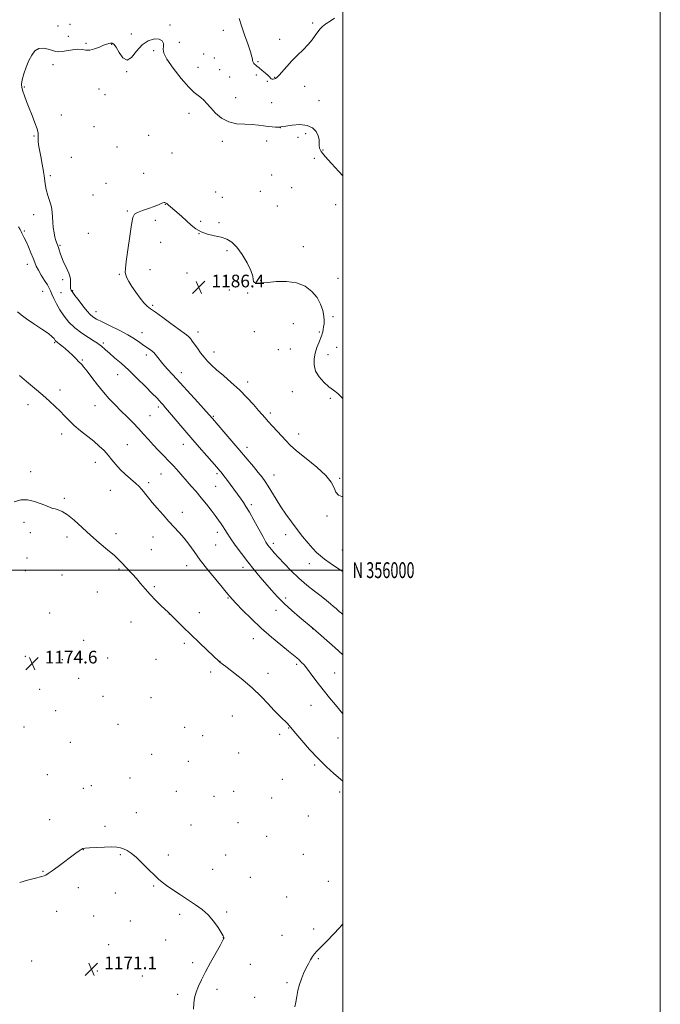
# Model space of a CAD drawing. Extents: x 2154800 to 2157700, y 354800 to 357700.
# Drawn here: x 2157296 to 2157700, y 355726 to 356347 of the extents above; entities that cross this region are included whole.
import ezdxf
from ezdxf.enums import TextEntityAlignment as Align

# ---------------------------------------------------------------- set-up
doc = ezdxf.new("R2010")
doc.units = 0
doc.header["$MEASUREMENT"] = 0
for name, color, linetype, lineweight in [('32000', 7, 'Continuous', 0), ('32001', 7, 'Continuous', 0), ('DTM SPOT ELEVATION', 2, 'Continuous', 13), ('INDEX CONTOUR', 41, 'Continuous', 13), ('INTERMEDIATE CONTOUR', 44, 'Continuous', 0), ('SPOT ELEVATION', 7, 'Continuous', 0)]:
    doc.layers.add(name, color=color, linetype=linetype, lineweight=lineweight)
doc.styles.add('Style-ITALICS', font='ITALICS.shx')
doc.styles.add('Style-WORKING', font='WORKING.shx')

# ---------------------------------------------------------------- blocks, each defined once
blk = doc.blocks.new('SPOT')
at = {"layer": 'SPOT ELEVATION'}
for p, q in [((-3.91, -3.91), (3.82, 3.81)), ((-1.65, 3.77), (1.72, -3.93))]:
    blk.add_line(p, q, dxfattribs=at)

msp = doc.modelspace()

# ---------------------------------------------------------------- linework, layer by layer
at = {"layer": '32000', "flags": 128}
for points in [[(2154800, 354800), (2157700, 354800), (2157700, 357700), (2154800, 357700), (2154800, 354800)], [(2155000, 355000), (2157500, 355000), (2157500, 357500), (2155000, 357500), (2155000, 355000)], [(2157500, 356000), (2155000, 356000)]]:
    msp.add_lwpolyline(points, dxfattribs=at)
at = {"layer": 'DTM SPOT ELEVATION'}
for p in [(2157320.3, 356343.23, 1183.21), (2157327.88, 356344.37, 1183.17), (2157390.86, 356343.98, 1183.83), (2157424.59, 356340.43, 1182.53), (2157480.84, 356345.08, 1181.73), (2157326.88, 356336.72, 1183.42), (2157366.58, 356338.18, 1183.85), (2157396.84, 356332.99, 1183.7), (2157460.06, 356334.94, 1181.55), (2157338.03, 356332.31, 1183.9), (2157354.13, 356331.66, 1184.03), (2157380.69, 356327.63, 1184.21), (2157412.16, 356325.63, 1182.81), (2157419, 356323.08, 1182.66), (2157446.49, 356320.8, 1181.9), (2157317.18, 356318.87, 1184.42), (2157363.54, 356314.41, 1184.01), (2157408.58, 356317.21, 1182.91), (2157422.22, 356315.77, 1182.73), (2157428.56, 356311.12, 1182.6), (2157445.44, 356312.38, 1182.16), (2157452.27, 356308.37, 1182.04), (2157457.02, 356310.9, 1181.95), (2157299.12, 356304.72, 1184.09), (2157346.14, 356303.46, 1184.42), (2157475.76, 356305.23, 1182.54), (2157350.07, 356299.91, 1184.48), (2157432.36, 356298.06, 1182.91), (2157484.77, 356296.22, 1183.33), (2157455.01, 356294.92, 1182.72), (2157322.41, 356287.2, 1184.56), (2157402.85, 356288.21, 1184.82), (2157343.07, 356279.72, 1185.11), (2157460.41, 356279.21, 1184.02), (2157305.26, 356273.92, 1183.87), (2157377.51, 356274.28, 1184.98), (2157471.66, 356273.04, 1184.59), (2157476.5, 356275.42, 1184.35), (2157357.47, 356266.87, 1185.22), (2157423.92, 356270.57, 1184.64), (2157451.94, 356270.63, 1184.73), (2157487.29, 356264.96, 1183.89), (2157328.74, 356260.42, 1185.22), (2157392.29, 356263.24, 1185.03), (2157482.03, 356259.86, 1184.29), (2157315.47, 356248.87, 1184.34), (2157374.42, 356250.28, 1185.64), (2157455.04, 356249.36, 1184.54), (2157350.63, 356244, 1185.55), (2157467.6, 356241.19, 1184.7), (2157342.33, 356236.57, 1185.38), (2157419.83, 356238.62, 1185.26), (2157423.89, 356235.28, 1185.25), (2157447.94, 356239, 1184.69), (2157387.98, 356230.76, 1186.03), (2157458.68, 356229.7, 1184.62), (2157495.42, 356230.59, 1184.34), (2157305.04, 356224.21, 1183.33), (2157364.09, 356226.52, 1185.89), (2157381.79, 356220.74, 1186.38), (2157410.3, 356219.97, 1185.84), (2157421.87, 356219.31, 1185.71), (2157299.19, 356213.87, 1182.19), (2157339.43, 356212.44, 1185.32), (2157409.33, 356212.34, 1186), (2157321.56, 356204.95, 1184.15), (2157385.12, 356206.8, 1186.61), (2157474.92, 356204.01, 1185.22), (2157426.85, 356201.49, 1186.29), (2157301.02, 356192.92, 1181.41), (2157359, 356186.61, 1185.9), (2157378.4, 356189.63, 1186.48), (2157401.63, 356187.45, 1186.48), (2157496.77, 356184.08, 1185.25), (2157323.32, 356183.17, 1183.67), (2157448.14, 356182.93, 1185.93), (2157310.59, 356175.83, 1181.12), (2157322.29, 356175.13, 1183.13), (2157329.7, 356176.35, 1184.13), (2157428.29, 356176.76, 1186.2), (2157439.85, 356174.86, 1186.19), (2157380.07, 356167.1, 1186.2), (2157344.23, 356163.15, 1184.64), (2157493.7, 356159.96, 1185.73), (2157468.75, 356155.48, 1187.07), (2157373.28, 356149.75, 1184.66), (2157408.53, 356150.25, 1186.52), (2157444.01, 356150.47, 1187.33), (2157484.98, 356150.19, 1186.13), (2157318.24, 356143.58, 1179.84), (2157348.85, 356143.24, 1182.28), (2157496.09, 356140.62, 1185.36), (2157376.05, 356135.66, 1183.56), (2157418.68, 356137.65, 1186.61), (2157459.33, 356139.13, 1187.23), (2157466.72, 356139.58, 1186.83), (2157490.65, 356136.01, 1185.54), (2157335.74, 356132.68, 1180.16), (2157358.06, 356123.34, 1181.23), (2157398.19, 356124.59, 1184.57), (2157439.95, 356118.7, 1186.52), (2157321.58, 356113.69, 1178.55), (2157468.09, 356112.54, 1186.57), (2157301.43, 356104.48, 1177.37), (2157343.74, 356103.69, 1179.23), (2157492.02, 356108.3, 1186.13), (2157378.33, 356097.37, 1180.89), (2157383.65, 356102.9, 1181.64), (2157418.19, 356097.01, 1184.13), (2157454.29, 356099.22, 1186.35), (2157322.67, 356085.96, 1177.42), (2157472.03, 356085.92, 1186.6), (2157364.15, 356079.08, 1178.94), (2157399.42, 356079.32, 1181.32), (2157439.49, 356077.59, 1184.53), (2157343.84, 356068.04, 1177.31), (2157303.06, 356062.15, 1176.33), (2157385.35, 356060.71, 1179.1), (2157420.65, 356060.82, 1181.71), (2157456.58, 356060.03, 1184.73), (2157377.59, 356055.26, 1178.32), (2157497.95, 356057.97, 1186.16), (2157353.42, 356050.39, 1177.18), (2157419.64, 356052.9, 1181.11), (2157324.44, 356045.28, 1176.19), (2157442.12, 356041.35, 1182.33), (2157398.68, 356036.45, 1178.51), (2157298.92, 356030.16, 1175.68), (2157489.98, 356034.2, 1185.76), (2157302.87, 356023.69, 1175.57), (2157356.95, 356023.14, 1176.45), (2157420.74, 356023.85, 1179.46), (2157463.92, 356022.36, 1183.35), (2157326.02, 356020.94, 1175.61), (2157380.24, 356020.93, 1177.32), (2157456.02, 356016.94, 1182.41), (2157379.21, 356012.91, 1177.01), (2157419.73, 356015.87, 1178.96), (2157499.58, 356012.72, 1184.98), (2157300.82, 356007.64, 1175.35), (2157478.88, 356004.17, 1183.35), (2157299.79, 355999.61, 1175.22), (2157358.84, 356000.68, 1175.8), (2157401.4, 356002.76, 1177.4), (2157437.06, 356001.72, 1179.5), (2157322.94, 355996.87, 1175.35), (2157345.24, 355986.29, 1175.39), (2157381.02, 355989.57, 1176.21), (2157427.46, 355982.52, 1177.89), (2157463.82, 355982.49, 1180.41), (2157315.1, 355973.03, 1174.99), (2157409.43, 355973.11, 1176.66), (2157457.84, 355974.75, 1179.34), (2157499.82, 355974.71, 1182.21), (2157366.4, 355967.32, 1175.24), (2157390.57, 355972.46, 1175.99), (2157480.88, 355963.03, 1179.96), (2157336.45, 355955.77, 1174.74), (2157443.41, 355956.89, 1177.33), (2157400.04, 355953.83, 1175.68), (2157299.84, 355945.63, 1174.74), (2157323.08, 355943.58, 1174.48), (2157351.69, 355944.51, 1174.41), (2157382.03, 355943.67, 1175.1), (2157422.4, 355942.51, 1176.02), (2157416.57, 355935.85, 1175.62), (2157470.85, 355940.62, 1177.7), (2157333.36, 355931.76, 1174.16), (2157452.76, 355934.88, 1176.65), (2157494.8, 355935.06, 1178.95), (2157308.87, 355924.78, 1174.3), (2157348.62, 355920.39, 1174.13), (2157378.95, 355919.64, 1174.51), (2157318.92, 355911.37, 1174.08), (2157479.85, 355914.79, 1177.11), (2157430.14, 355908.11, 1174.85), (2157299.03, 355901.15, 1174.15), (2157358.2, 355902.86, 1173.98), (2157400.19, 355900.9, 1174.27), (2157465.78, 355900.49, 1175.93), (2157411.44, 355895.65, 1174.42), (2157460.1, 355896.48, 1175.63), (2157496.88, 355894.24, 1177.15), (2157328.15, 355891.34, 1173.7), (2157379.34, 355883.9, 1173.76), (2157402.48, 355879.51, 1173.99), (2157434.2, 355884.69, 1174.68), (2157482.24, 355877.15, 1175.78), (2157313.72, 355871.02, 1173.43), (2157365.71, 355868.93, 1173.38), (2157461.7, 355868.17, 1174.93), (2157336.26, 355862.38, 1173.05), (2157341.44, 355864.02, 1173.01), (2157395.04, 355860.59, 1173.5), (2157418.63, 355857.34, 1173.7), (2157431.12, 355860.5, 1174.01), (2157454.98, 355856.31, 1174.41), (2157497.83, 355860.13, 1175.68), (2157315.06, 355842.56, 1172.79), (2157369.66, 355847.13, 1172.83), (2157478.12, 355844.91, 1174.6), (2157349.99, 355838.33, 1172.39), (2157404.25, 355839.34, 1173.04), (2157433.78, 355840.81, 1173.5), (2157451.9, 355832.15, 1173.66), (2157336.32, 355823.81, 1171.97), (2157359.56, 355820.55, 1171.84), (2157389.9, 355820.32, 1172.37), (2157425.99, 355820.32, 1172.9), (2157475.04, 355820.76, 1173.72), (2157417.91, 355811.2, 1172.64), (2157310.92, 355810.14, 1172.1), (2157441.57, 355806.21, 1172.53), (2157333.24, 355799.64, 1171.46), (2157380.67, 355800.82, 1171.88), (2157490.69, 355803.82, 1173.68), (2157356.48, 355796.28, 1171.64), (2157464.58, 355793.94, 1172.77), (2157319.54, 355784.74, 1171.26), (2157342.81, 355781.88, 1171.31), (2157397.03, 355782.86, 1171.73), (2157426.66, 355784.34, 1172.16), (2157366.01, 355778.8, 1171.54), (2157424.61, 355768.11, 1171.99), (2157461.52, 355769.64, 1173.02), (2157481.44, 355773.57, 1173.52), (2157352.36, 355763.83, 1171.31), (2157388.21, 355766.65, 1171.58), (2157303.69, 355753.56, 1170.64), (2157405.25, 355752.43, 1171.79), (2157441.6, 355751.3, 1172.77), (2157484.53, 355755.03, 1174.17), (2157345.12, 355747.21, 1171.1), (2157373.49, 355744.09, 1171.7), (2157464.7, 355739.75, 1173.74), (2157395.88, 355732.53, 1171.8), (2157420.52, 355735.62, 1172.25), (2157444.33, 355730.49, 1173.08)]:
    msp.add_point(p, dxfattribs=at)
at = {"layer": 'INDEX CONTOUR'}
msp.add_polyline3d([(2157294.743, 356163.015, 1180), (2157297.036, 356160.993, 1180), (2157300.421, 356158.512, 1180), (2157305.075, 356155.386, 1180), (2157310.089, 356152.079, 1180), (2157314.28, 356149.214, 1180), (2157316.775, 356147.264, 1180), (2157317.917, 356146.086, 1180), (2157318.356, 356145.384, 1180), (2157318.639, 356144.901, 1180), (2157318.904, 356144.547, 1180), (2157319.185, 356144.267, 1180), (2157319.544, 356143.988, 1180), (2157320.146, 356143.548, 1180), (2157321.181, 356142.766, 1180), (2157322.775, 356141.502, 1180), (2157324.807, 356139.816, 1180), (2157327.09, 356137.811, 1180), (2157329.439, 356135.616, 1180), (2157331.664, 356133.436, 1180), (2157333.573, 356131.499, 1180), (2157335.093, 356129.886, 1180), (2157336.622, 356128.093, 1180), (2157338.675, 356125.47, 1180), (2157341.614, 356121.59, 1180), (2157345.186, 356116.945, 1180), (2157348.986, 356112.245, 1180), (2157352.694, 356108.042, 1180), (2157356.34, 356104.233, 1180), (2157360.042, 356100.552, 1180), (2157363.86, 356096.797, 1180), (2157367.642, 356093.021, 1180), (2157371.179, 356089.338, 1180), (2157374.343, 356085.831, 1180), (2157377.324, 356082.423, 1180), (2157380.391, 356079.004, 1180), (2157383.719, 356075.51, 1180), (2157387.108, 356072.061, 1180), (2157390.266, 356068.826, 1180), (2157392.956, 356065.946, 1180), (2157395.175, 356063.467, 1180), (2157404.367, 356053.042, 1180), (2157407.39, 356049.549, 1180), (2157410.642, 356045.68, 1180), (2157413.874, 356041.684, 1180), (2157416.887, 356037.835, 1180), (2157419.496, 356034.408, 1180), (2157421.567, 356031.607, 1180), (2157423.172, 356029.335, 1180), (2157424.438, 356027.419, 1180), (2157425.544, 356025.621, 1180), (2157426.902, 356023.438, 1180), (2157428.979, 356020.303, 1180), (2157432.089, 356015.857, 1180), (2157435.927, 356010.584, 1180), (2157440.039, 356005.18, 1180), (2157444.04, 356000.201, 1180), (2157447.855, 355995.656, 1180), (2157454.985, 355987.335, 1180), (2157458.662, 355983.256, 1180), (2157462.874, 355979.002, 1180), (2157467.773, 355974.53, 1180), (2157472.676, 355970.319, 1180), (2157481.222, 355963.228, 1180), (2157494.756, 355951.161, 1180), (2157500, 355946.512, 1180)], dxfattribs=at)
at = {"layer": 'INTERMEDIATE CONTOUR'}
for points in [[(2157494.687, 356348.268, 1182), (2157491.817, 356346.399, 1182), (2157489.169, 356344.559, 1182), (2157487.15, 356342.964, 1182), (2157485.583, 356341.415, 1182), (2157484.149, 356339.607, 1182), (2157482.546, 356337.307, 1182), (2157480.57, 356334.567, 1182), (2157478.036, 356331.513, 1182), (2157474.855, 356328.255, 1182), (2157471.305, 356324.846, 1182), (2157467.757, 356321.326, 1182), (2157464.542, 356317.796, 1182), (2157459.753, 356312.162, 1182), (2157458.37, 356310.75, 1182), (2157457.466, 356310.122, 1182), (2157456.758, 356309.894, 1182), (2157456.029, 356309.762, 1182), (2157455.33, 356309.723, 1182), (2157454.779, 356309.849, 1182), (2157454.41, 356310.213, 1182), (2157453.919, 356310.904, 1182), (2157452.921, 356312.011, 1182), (2157451.176, 356313.553, 1182), (2157449.059, 356315.267, 1182), (2157447.089, 356316.819, 1182), (2157445.675, 356317.953, 1182), (2157444.774, 356318.718, 1182), (2157444.227, 356319.237, 1182), (2157443.894, 356319.624, 1182), (2157443.682, 356319.935, 1182), (2157443.324, 356320.514, 1182), (2157443.143, 356320.893, 1182), (2157443.012, 356321.418, 1182), (2157442.911, 356322.248, 1182), (2157442.573, 356323.911, 1182), (2157441.669, 356327.028, 1182), (2157440.004, 356331.926, 1182), (2157437.939, 356337.762, 1182), (2157435.966, 356343.398, 1182), (2157434.487, 356347.976, 1182)], [(2157500, 356248.661, 1184), (2157497.426, 356251.457, 1184), (2157492.745, 356256.507, 1184), (2157488.729, 356261.01, 1184), (2157486.332, 356264.118, 1184), (2157485.29, 356266.174, 1184), (2157485.029, 356267.826, 1184), (2157485.021, 356269.618, 1184), (2157484.899, 356271.679, 1184), (2157484.334, 356274.038, 1184), (2157483.022, 356276.625, 1184), (2157480.75, 356278.988, 1184), (2157477.326, 356280.58, 1184), (2157472.777, 356281.037, 1184), (2157467.99, 356280.715, 1184), (2157464.07, 356280.155, 1184), (2157461.826, 356279.79, 1184), (2157460.903, 356279.627, 1184), (2157460.488, 356279.527, 1184), (2157460.08, 356279.494, 1184), (2157459.163, 356279.47, 1184), (2157457.548, 356279.471, 1184), (2157455.351, 356279.56, 1184), (2157452.772, 356279.815, 1184), (2157449.932, 356280.267, 1184), (2157446.667, 356280.767, 1184), (2157442.741, 356281.12, 1184), (2157438.04, 356281.261, 1184), (2157432.946, 356281.64, 1184), (2157427.962, 356282.838, 1184), (2157423.514, 356285.23, 1184), (2157419.713, 356288.364, 1184), (2157416.595, 356291.586, 1184), (2157414.148, 356294.35, 1184), (2157412.176, 356296.552, 1184), (2157410.438, 356298.2, 1184), (2157408.64, 356299.47, 1184), (2157406.283, 356301.252, 1184), (2157402.814, 356304.602, 1184), (2157398.003, 356310.125, 1184), (2157392.907, 356316.607, 1184), (2157388.905, 356322.381, 1184), (2157386.99, 356326.205, 1184), (2157386.606, 356328.553, 1184), (2157386.811, 356330.327, 1184), (2157386.761, 356332.198, 1184), (2157386.001, 356333.928, 1184), (2157384.173, 356335.047, 1184), (2157381.091, 356335.133, 1184), (2157377.25, 356333.944, 1184), (2157373.313, 356331.283, 1184), (2157369.81, 356327.295, 1184), (2157366.731, 356323.481, 1184), (2157363.931, 356321.685, 1184), (2157361.311, 356323.123, 1184), (2157358.96, 356326.499, 1184), (2157357.009, 356329.894, 1184), (2157355.539, 356331.812, 1184), (2157354.412, 356332.447, 1184), (2157353.436, 356332.416, 1184), (2157352.404, 356332.212, 1184), (2157351.058, 356331.816, 1184), (2157349.125, 356331.081, 1184), (2157346.456, 356329.961, 1184), (2157343.41, 356328.813, 1184), (2157340.466, 356328.097, 1184), (2157337.949, 356328.106, 1184), (2157335.554, 356328.475, 1184), (2157332.821, 356328.672, 1184), (2157329.47, 356328.32, 1184), (2157322.883, 356327.086, 1184), (2157320.691, 356326.917, 1184), (2157318.927, 356327.172, 1184), (2157316.934, 356327.795, 1184), (2157314.25, 356328.645, 1184), (2157311.189, 356329.247, 1184), (2157308.258, 356329.035, 1184), (2157305.843, 356327.579, 1184), (2157303.846, 356324.97, 1184), (2157302.044, 356321.433, 1184), (2157300.293, 356317.26, 1184), (2157298.768, 356313.017, 1184), (2157297.718, 356309.344, 1184), (2157297.33, 356306.658, 1184), (2157297.531, 356304.511, 1184), (2157298.185, 356302.23, 1184), (2157299.177, 356299.278, 1184), (2157300.488, 356295.629, 1184), (2157302.122, 356291.389, 1184), (2157304.015, 356286.744, 1184), (2157305.836, 356282.215, 1184), (2157307.186, 356278.405, 1184), (2157307.791, 356275.731, 1184), (2157307.872, 356273.871, 1184), (2157307.777, 356272.316, 1184), (2157307.804, 356270.585, 1184), (2157308.066, 356268.307, 1184), (2157308.626, 356265.137, 1184), (2157309.493, 356260.9, 1184), (2157310.462, 356256.102, 1184), (2157311.272, 356251.416, 1184), (2157311.765, 356247.346, 1184), (2157312.173, 356243.703, 1184), (2157312.827, 356240.126, 1184), (2157313.936, 356236.358, 1184), (2157315.213, 356232.553, 1184), (2157316.248, 356228.969, 1184), (2157316.75, 356225.772, 1184), (2157316.91, 356222.755, 1184), (2157317.04, 356219.619, 1184), (2157317.379, 356216.191, 1184), (2157317.884, 356212.816, 1184), (2157318.436, 356209.962, 1184), (2157318.94, 356207.977, 1184), (2157319.372, 356206.709, 1184), (2157320.015, 356205.23, 1184), (2157320.289, 356204.51, 1184), (2157320.617, 356203.49, 1184), (2157321.064, 356201.986, 1184), (2157321.695, 356200.017, 1184), (2157322.57, 356197.648, 1184), (2157323.709, 356194.98, 1184), (2157326.146, 356189.653, 1184), (2157327.094, 356187.428, 1184), (2157327.763, 356185.481, 1184), (2157328.14, 356183.67, 1184), (2157328.239, 356181.896, 1184), (2157328.154, 356178.83, 1184), (2157328.286, 356177.71, 1184), (2157328.732, 356176.617, 1184), (2157329.629, 356175.212, 1184), (2157331.064, 356173.248, 1184), (2157332.88, 356170.86, 1184), (2157336.851, 356165.709, 1184), (2157338.764, 356163.347, 1184), (2157340.579, 356161.357, 1184), (2157342.383, 356159.809, 1184), (2157344.708, 356158.364, 1184), (2157348.2, 356156.58, 1184), (2157353.218, 356154.155, 1184), (2157358.977, 356151.326, 1184), (2157364.408, 356148.471, 1184), (2157368.681, 356145.904, 1184), (2157371.929, 356143.689, 1184), (2157374.524, 356141.826, 1184), (2157376.79, 356140.276, 1184), (2157378.829, 356138.83, 1184), (2157380.692, 356137.241, 1184), (2157382.458, 356135.303, 1184), (2157386.503, 356130.258, 1184), (2157389.227, 356127.099, 1184), (2157392.73, 356123.216, 1184), (2157408.456, 356106.007, 1184), (2157415.707, 356098.025, 1184), (2157417.761, 356095.696, 1184), (2157424.984, 356087.267, 1184), (2157435.002, 356075.507, 1184), (2157439.603, 356070.067, 1184), (2157443.5, 356065.412, 1184), (2157446.618, 356061.612, 1184), (2157448.97, 356058.624, 1184), (2157450.903, 356055.944, 1184), (2157452.847, 356052.953, 1184), (2157457.836, 356044.785, 1184), (2157460.83, 356040.052, 1184), (2157464.07, 356035.246, 1184), (2157467.489, 356030.464, 1184), (2157471.022, 356025.764, 1184), (2157474.577, 356021.241, 1184), (2157477.955, 356017.13, 1184), (2157480.93, 356013.702, 1184), (2157483.397, 356011.104, 1184), (2157485.73, 356008.985, 1184), (2157488.43, 356006.868, 1184), (2157491.866, 356004.399, 1184), (2157495.898, 356001.711, 1184), (2157500, 355999.22, 1184)], [(2157500, 356107.966, 1186), (2157499.676, 356108.406, 1186), (2157496.721, 356111.454, 1186), (2157493.954, 356113.592, 1186), (2157491.062, 356115.71, 1186), (2157487.888, 356118.503, 1186), (2157484.891, 356121.9, 1186), (2157482.689, 356125.634, 1186), (2157481.731, 356129.466, 1186), (2157481.808, 356133.271, 1186), (2157482.545, 356136.954, 1186), (2157483.593, 356140.395, 1186), (2157484.702, 356143.384, 1186), (2157486.268, 356147.18, 1186), (2157486.642, 356148.182, 1186), (2157486.911, 356149.121, 1186), (2157487.191, 356150.339, 1186), (2157487.492, 356151.833, 1186), (2157487.797, 356153.515, 1186), (2157488.069, 356155.354, 1186), (2157488.173, 356157.538, 1186), (2157487.955, 356160.315, 1186), (2157487.252, 356163.83, 1186), (2157485.88, 356167.831, 1186), (2157483.647, 356171.964, 1186), (2157480.393, 356175.864, 1186), (2157476.068, 356179.115, 1186), (2157470.651, 356181.289, 1186), (2157464.306, 356182.122, 1186), (2157457.94, 356182.019, 1186), (2157452.641, 356181.547, 1186), (2157449.202, 356181.178, 1186), (2157447.223, 356180.983, 1186), (2157446.005, 356180.934, 1186), (2157444.99, 356181.029, 1186), (2157444.162, 356181.375, 1186), (2157443.647, 356182.103, 1186), (2157443.445, 356183.386, 1186), (2157443.065, 356185.554, 1186), (2157441.895, 356188.979, 1186), (2157439.525, 356193.781, 1186), (2157436.352, 356199.08, 1186), (2157432.978, 356203.749, 1186), (2157429.84, 356206.931, 1186), (2157426.708, 356208.863, 1186), (2157423.191, 356210.055, 1186), (2157419.05, 356210.981, 1186), (2157414.67, 356211.973, 1186), (2157410.589, 356213.326, 1186), (2157407.193, 356215.258, 1186), (2157404.25, 356217.665, 1186), (2157401.374, 356220.365, 1186), (2157398.311, 356223.158, 1186), (2157395.334, 356225.772, 1186), (2157390.091, 356230.288, 1186), (2157389.416, 356230.843, 1186), (2157388.908, 356231.222, 1186), (2157388.484, 356231.495, 1186), (2157388.099, 356231.711, 1186), (2157387.698, 356231.885, 1186), (2157387.184, 356231.94, 1186), (2157386.453, 356231.772, 1186), (2157385.369, 356231.299, 1186), (2157383.672, 356230.527, 1186), (2157381.074, 356229.482, 1186), (2157377.486, 356228.217, 1186), (2157373.623, 356226.896, 1186), (2157370.403, 356225.708, 1186), (2157368.479, 356224.595, 1186), (2157367.452, 356222.5, 1186), (2157366.659, 356218.117, 1186), (2157365.597, 356210.755, 1186), (2157364.408, 356202.172, 1186), (2157363.394, 356194.742, 1186), (2157362.804, 356190.217, 1186), (2157362.681, 356187.869, 1186), (2157363.014, 356186.347, 1186), (2157363.805, 356184.517, 1186), (2157365.107, 356182.099, 1186), (2157366.986, 356179.025, 1186), (2157369.424, 356175.354, 1186), (2157372.077, 356171.639, 1186), (2157374.519, 356168.555, 1186), (2157376.527, 356166.512, 1186), (2157378.694, 356164.86, 1186), (2157381.817, 356162.681, 1186), (2157386.368, 356159.369, 1186), (2157391.519, 356155.55, 1186), (2157396.118, 356152.162, 1186), (2157401.287, 356148.479, 1186), (2157402.624, 356147.379, 1186), (2157403.771, 356146.135, 1186), (2157404.971, 356144.557, 1186), (2157408.217, 356139.943, 1186), (2157410.278, 356137.109, 1186), (2157412.424, 356134.34, 1186), (2157414.583, 356131.844, 1186), (2157417.078, 356129.332, 1186), (2157420.334, 356126.39, 1186), (2157424.617, 356122.713, 1186), (2157429.568, 356118.421, 1186), (2157434.67, 356113.741, 1186), (2157439.45, 356108.943, 1186), (2157443.597, 356104.457, 1186), (2157446.842, 356100.755, 1186), (2157450.841, 356096.018, 1186), (2157452.829, 356093.77, 1186), (2157455.531, 356090.861, 1186), (2157458.601, 356087.589, 1186), (2157461.485, 356084.449, 1186), (2157463.894, 356081.737, 1186), (2157466.615, 356078.944, 1186), (2157470.702, 356075.361, 1186), (2157476.744, 356070.534, 1186), (2157483.481, 356065.065, 1186), (2157489.187, 356059.813, 1186), (2157492.607, 356055.464, 1186), (2157494.37, 356052.02, 1186), (2157495.575, 356049.313, 1186), (2157497.155, 356047.294, 1186), (2157499.368, 356046.394, 1186), (2157500, 356046.56, 1186)], [(2157295.363, 356216.494, 1182), (2157296.411, 356214.806, 1182), (2157297.093, 356213.638, 1182), (2157297.643, 356212.62, 1182), (2157298.274, 356211.401, 1182), (2157299.108, 356209.7, 1182), (2157300.246, 356207.254, 1182), (2157301.725, 356203.95, 1182), (2157303.312, 356200.274, 1182), (2157304.708, 356196.864, 1182), (2157305.733, 356194.157, 1182), (2157306.681, 356191.797, 1182), (2157307.965, 356189.229, 1182), (2157309.843, 356186.088, 1182), (2157311.945, 356182.777, 1182), (2157313.747, 356179.893, 1182), (2157314.888, 356177.818, 1182), (2157315.644, 356176.112, 1182), (2157316.455, 356174.125, 1182), (2157317.685, 356171.362, 1182), (2157319.388, 356167.952, 1182), (2157321.541, 356164.182, 1182), (2157324.141, 356160.309, 1182), (2157327.261, 356156.49, 1182), (2157330.996, 356152.852, 1182), (2157335.3, 356149.536, 1182), (2157339.57, 356146.711, 1182), (2157343.067, 356144.558, 1182), (2157345.273, 356143.165, 1182), (2157346.56, 356142.248, 1182), (2157347.52, 356141.432, 1182), (2157350.345, 356138.896, 1182), (2157352.725, 356136.832, 1182), (2157355.993, 356134.051, 1182), (2157360.097, 356130.49, 1182), (2157364.925, 356126.104, 1182), (2157370.258, 356120.993, 1182), (2157375.445, 356115.852, 1182), (2157379.724, 356111.524, 1182), (2157382.554, 356108.618, 1182), (2157384.273, 356106.814, 1182), (2157385.436, 356105.558, 1182), (2157386.58, 356104.299, 1182), (2157388.173, 356102.483, 1182), (2157390.662, 356099.561, 1182), (2157398.984, 356089.658, 1182), (2157404.141, 356083.601, 1182), (2157409.392, 356077.551, 1182), (2157414.198, 356072.087, 1182), (2157420.396, 356065.073, 1182), (2157422.468, 356062.68, 1182), (2157423.088, 356061.94, 1182), (2157423.843, 356060.992, 1182), (2157424.947, 356059.539, 1182), (2157426.541, 356057.388, 1182), (2157435.752, 356044.825, 1182), (2157437.21, 356042.765, 1182), (2157438.83, 356040.258, 1182), (2157440.967, 356036.621, 1182), (2157443.81, 356031.5, 1182), (2157446.891, 356025.851, 1182), (2157449.58, 356020.956, 1182), (2157451.418, 356017.76, 1182), (2157452.648, 356015.854, 1182), (2157453.688, 356014.493, 1182), (2157454.935, 356013, 1182), (2157456.707, 356010.975, 1182), (2157459.297, 356008.087, 1182), (2157462.906, 356004.151, 1182), (2157467.307, 355999.569, 1182), (2157472.171, 355994.888, 1182), (2157477.169, 355990.576, 1182), (2157481.948, 355986.774, 1182), (2157486.155, 355983.546, 1182), (2157489.518, 355980.925, 1182), (2157492.117, 355978.833, 1182), (2157494.112, 355977.163, 1182), (2157495.662, 355975.814, 1182), (2157497.848, 355973.826, 1182), (2157498.774, 355973.004, 1182), (2157500, 355972.034, 1182)], [(2157295.99, 356122.75, 1178), (2157300.424, 356119.093, 1178), (2157305.628, 356114.758, 1178), (2157310.732, 356110.429, 1178), (2157315.048, 356106.639, 1178), (2157318.62, 356103.331, 1178), (2157321.675, 356100.302, 1178), (2157324.462, 356097.361, 1178), (2157327.318, 356094.385, 1178), (2157330.6, 356091.268, 1178), (2157334.53, 356087.951, 1178), (2157342.846, 356081.294, 1178), (2157346.382, 356078.265, 1178), (2157349.392, 356075.402, 1178), (2157351.996, 356072.577, 1178), (2157354.34, 356069.681, 1178), (2157356.725, 356066.693, 1178), (2157359.487, 356063.606, 1178), (2157362.808, 356060.46, 1178), (2157369.282, 356054.849, 1178), (2157371.446, 356052.79, 1178), (2157372.973, 356051.108, 1178), (2157374.246, 356049.537, 1178), (2157375.623, 356047.812, 1178), (2157377.378, 356045.652, 1178), (2157379.765, 356042.777, 1178), (2157382.924, 356039.04, 1178), (2157386.556, 356034.847, 1178), (2157390.246, 356030.74, 1178), (2157396.828, 356023.734, 1178), (2157399.824, 356020.247, 1178), (2157402.798, 356016.313, 1178), (2157406.085, 356011.736, 1178), (2157410.066, 356006.355, 1178), (2157414.897, 356000.211, 1178), (2157419.826, 355994.154, 1178), (2157423.872, 355989.238, 1178), (2157426.322, 355986.218, 1178), (2157427.539, 355984.67, 1178), (2157428.149, 355983.868, 1178), (2157428.779, 355983.102, 1178), (2157430.046, 355981.717, 1178), (2157432.566, 355979.066, 1178), (2157436.757, 355974.739, 1178), (2157442.261, 355969.253, 1178), (2157448.519, 355963.361, 1178), (2157454.957, 355957.749, 1178), (2157460.915, 355952.837, 1178), (2157465.714, 355948.982, 1178), (2157468.895, 355946.396, 1178), (2157470.877, 355944.711, 1178), (2157472.299, 355943.421, 1178), (2157473.726, 355942.043, 1178), (2157475.43, 355940.203, 1178), (2157477.609, 355937.555, 1178), (2157480.407, 355933.872, 1178), (2157483.748, 355929.401, 1178), (2157487.499, 355924.506, 1178), (2157491.47, 355919.568, 1178), (2157495.246, 355915.029, 1178), (2157500, 355909.384, 1178)], [(2157292.69, 356043.202, 1176), (2157296.888, 356044.332, 1176), (2157301.213, 356044.344, 1176), (2157305.624, 356043.391, 1176), (2157309.737, 356041.937, 1176), (2157313.086, 356040.527, 1176), (2157315.377, 356039.578, 1176), (2157317.005, 356039.006, 1176), (2157318.535, 356038.601, 1176), (2157320.466, 356038.107, 1176), (2157323.017, 356037.066, 1176), (2157326.34, 356034.975, 1176), (2157330.523, 356031.507, 1176), (2157340.79, 356022.124, 1176), (2157346.375, 356017.278, 1176), (2157351.626, 356012.855, 1176), (2157355.937, 356009.171, 1176), (2157358.908, 356006.413, 1176), (2157360.978, 356004.264, 1176), (2157362.791, 356002.276, 1176), (2157367.234, 355997.574, 1176), (2157369.783, 355994.749, 1176), (2157372.453, 355991.6, 1176), (2157375.329, 355988.187, 1176), (2157378.536, 355984.585, 1176), (2157382.078, 355980.932, 1176), (2157385.486, 355977.611, 1176), (2157389.8, 355973.517, 1176), (2157390.994, 355972.338, 1176), (2157395.424, 355967.873, 1176), (2157399.299, 355964.017, 1176), (2157404.026, 355959.392, 1176), (2157409.266, 355954.357, 1176), (2157414.289, 355949.586, 1176), (2157422.009, 355942.301, 1176), (2157422.354, 355942.026, 1176), (2157426.138, 355939.18, 1176), (2157430.897, 355935.552, 1176), (2157436.917, 355930.775, 1176), (2157443.056, 355925.531, 1176), (2157448.383, 355920.423, 1176), (2157452.814, 355915.762, 1176), (2157456.476, 355911.781, 1176), (2157459.481, 355908.649, 1176), (2157461.874, 355906.278, 1176), (2157463.685, 355904.514, 1176), (2157464.961, 355903.211, 1176), (2157465.827, 355902.259, 1176), (2157470.244, 355896.96, 1176), (2157474.024, 355892.49, 1176), (2157478.932, 355886.883, 1176), (2157484.312, 355881.112, 1176), (2157489.558, 355876, 1176), (2157494.269, 355871.764, 1176), (2157500, 355866.818, 1176)], [(2157296.206, 355803.068, 1172), (2157301.066, 355804.407, 1172), (2157305.278, 355805.527, 1172), (2157310.248, 355806.791, 1172), (2157311.598, 355807.186, 1172), (2157312.747, 355807.664, 1172), (2157314.245, 355808.573, 1172), (2157316.672, 355810.294, 1172), (2157320.361, 355813.033, 1172), (2157331.591, 355821.503, 1172), (2157333.615, 355822.993, 1172), (2157334.987, 355823.914, 1172), (2157336.072, 355824.444, 1172), (2157337.566, 355824.734, 1172), (2157340.251, 355824.934, 1172), (2157344.572, 355825.154, 1172), (2157349.648, 355825.347, 1172), (2157354.265, 355825.43, 1172), (2157357.523, 355825.321, 1172), (2157359.781, 355824.955, 1172), (2157361.712, 355824.264, 1172), (2157363.896, 355823.153, 1172), (2157366.561, 355821.395, 1172), (2157369.833, 355818.727, 1172), (2157373.721, 355815.072, 1172), (2157377.712, 355811.072, 1172), (2157381.164, 355807.554, 1172), (2157383.694, 355805.08, 1172), (2157385.923, 355803.179, 1172), (2157388.726, 355801.117, 1172), (2157392.727, 355798.354, 1172), (2157397.537, 355795.132, 1172), (2157402.514, 355791.887, 1172), (2157407.131, 355788.914, 1172), (2157411.308, 355785.948, 1172), (2157415.083, 355782.582, 1172), (2157418.448, 355778.608, 1172), (2157421.241, 355774.609, 1172), (2157423.254, 355771.362, 1172), (2157424.37, 355769.438, 1172), (2157424.816, 355768.558, 1172), (2157424.906, 355768.244, 1172), (2157424.901, 355768.078, 1172), (2157424.861, 355767.936, 1172), (2157424.788, 355767.761, 1172), (2157424.618, 355767.38, 1172), (2157423.991, 355766.16, 1172), (2157422.477, 355763.349, 1172), (2157416.563, 355752.55, 1172), (2157413.361, 355746.631, 1172), (2157410.785, 355741.692, 1172), (2157408.853, 355737.576, 1172), (2157407.45, 355733.855, 1172), (2157406.478, 355730.191, 1172), (2157405.924, 355726.598, 1172), (2157405.793, 355723.177, 1172)], [(2157500, 355776.947, 1174), (2157497.859, 355774.395, 1174), (2157494.049, 355770.318, 1174), (2157489.767, 355765.934, 1174), (2157486.014, 355762.155, 1174), (2157483.525, 355759.624, 1174), (2157481.987, 355757.898, 1174), (2157480.821, 355756.271, 1174), (2157479.557, 355754.174, 1174), (2157478.152, 355751.607, 1174), (2157476.67, 355748.715, 1174), (2157475.18, 355745.61, 1174), (2157473.774, 355742.29, 1174), (2157472.547, 355738.723, 1174), (2157471.571, 355734.926, 1174), (2157470.811, 355731.122, 1174), (2157470.208, 355727.583, 1174), (2157469.703, 355724.512, 1174)]]:
    msp.add_polyline3d(points, dxfattribs=at)

# ---------------------------------------------------------------- block references
at = {"layer": 'SPOT ELEVATION'}
for p in [(2157409.122, 356178.402, 1186.421), (2157303.947, 355941.146, 1174.624), (2157341.445, 355748.313, 1171.066)]:
    msp.add_blockref('SPOT', p, dxfattribs=at)

# ---------------------------------------------------------------- texts
at = {"layer": '32001', "style": 'Style-WORKING', "width": 0.67}
msp.add_text('N 356000', height=10, dxfattribs=at).set_placement((2157506, 356000), align=Align.MIDDLE_LEFT)
at = {"layer": 'SPOT ELEVATION', "style": 'Style-ITALICS'}
for s, p in [('1186.4', (2157417.122, 356178.402, 1186.421)), ('1174.6', (2157311.947, 355941.146, 1174.624)), ('1171.1', (2157349.445, 355748.313, 1171.066))]:
    msp.add_text(s, height=8, dxfattribs=at).set_placement(p)

doc.saveas('drawing.dxf')
